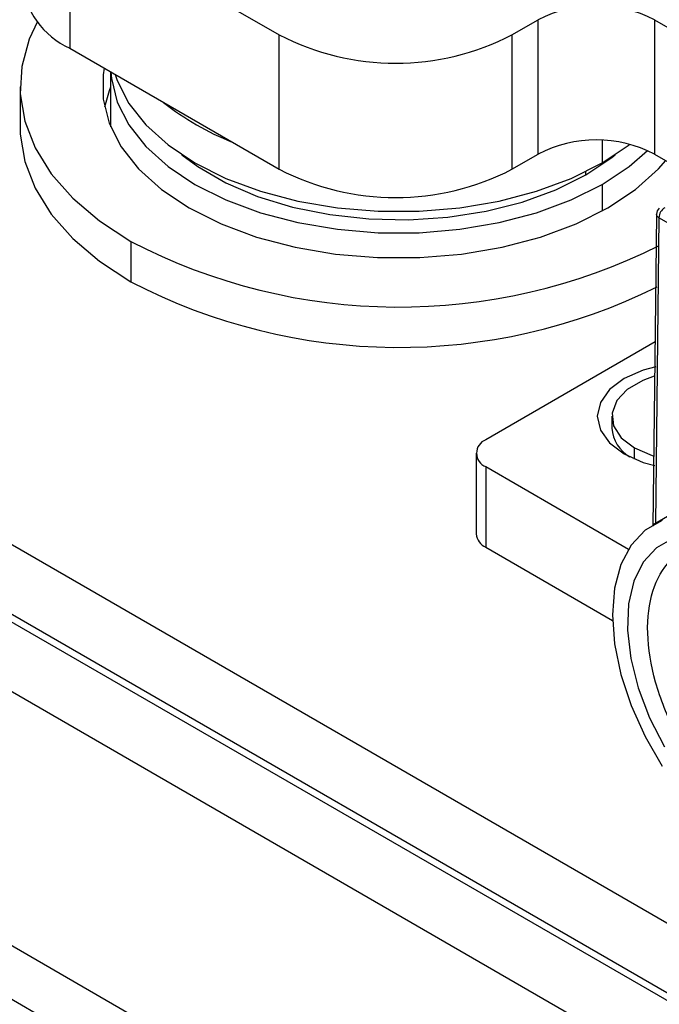
# Model space of a CAD drawing. Extents: x 1.4 to 30.7, y 3.6 to 20.4.
# Drawn here: x 29.6 to 29.7, y 19.8 to 20 of the extents above; entities that cross this region are included whole.
import ezdxf

# ---------------------------------------------------------------- set-up
doc = ezdxf.new("R2010")
doc.units = 0
doc.header["$MEASUREMENT"] = 0
doc.layers.get('0').update_dxf_attribs({"linetype": 'CONTINUOUS'})

msp = doc.modelspace()

# ---------------------------------------------------------------- linework, layer by layer
at = {"color": 7, "linetype": 'Continuous'}
for p, q in [((29.25427963259184, 20.08669829595), (29.83611159033982, 19.75081385624341)), ((29.24618369471862, 20.07474865772271), (29.8280156524666, 19.73886421801612)), ((29.24584987711049, 20.07303421644075), (29.82768183485847, 19.73714977673416)), ((29.23775393923728, 20.06108457821346), (29.81958589698526, 19.72520013850688)), ((29.59924527417909, 20.04639593086937), (29.64935520355451, 20.01746808438746)), ((29.59924527417909, 20.04639593086937), (29.59924527417909, 20.01424865481088)), ((29.18514238559051, 20.03071257477946), (29.7669743433385, 19.69482813507287)), ((29.17957461565991, 20.02106891440311), (29.76140657340789, 19.68518447469652)), ((29.70503290286054, 20.01746808438746), (29.71129664403247, 20.0210840651977)), ((29.71129664403247, 19.98893678913921), (29.71129664403247, 20.0210840651977)), ((29.73913549368548, 20.0210840651977), (29.74609520609874, 20.01706630874188)), ((29.73913549368548, 20.0210840651977), (29.73913549368548, 19.98893678913921)), ((29.64935520355451, 19.98532080832897), (29.64935520355451, 20.01746808438746)), ((29.70503290286054, 20.01746808438746), (29.70503290286054, 19.98532080832897)), ((29.59924527417909, 20.01424865481088), (29.64935520355451, 19.98532080832897)), ((29.60899238665358, 20.00862176655104), (29.60899238665358, 19.99542769424323)), ((29.58733884334649, 20.00500311299175), (29.58733884334649, 19.9953589301742)), ((29.72660801134163, 19.99223676213814), (29.72660801134163, 19.98684447337914)), ((29.70503290286054, 19.98532080832897), (29.71129664403247, 19.98893678913921)), ((29.73913549368548, 19.98893678913921), (29.74609520609874, 19.98491903268339)), ((29.72271057239021, 19.98395085282504), (29.72271057239021, 19.98476165201599)), ((29.72660801134163, 19.98170090920978), (29.72660801134163, 19.97529344075886)), ((29.74020440788628, 19.97374199829686), (29.73934223570275, 19.90061885527929)), ((29.77825749491707, 19.95177441874705), (29.74020440788629, 19.97374199829686)), ((29.61386067024692, 19.9680397535982), (29.61386067024692, 19.95839557078065)), ((29.739269825585, 19.9440123303418), (29.69876916168861, 19.9206317947431)), ((29.7289241564554, 19.92625665378125), (29.7289241564554, 19.92341161985007)), ((29.69646291587118, 19.91741758957845), (29.69646291587118, 19.89812922394335)), ((29.73436113096999, 19.916030533008), (29.73436113096999, 19.91867916510557)), ((29.77012220806693, 19.91838775510346), (29.73883273299943, 19.90032472562939)), ((29.69876916168861, 19.91420338441379), (29.73292847716764, 19.8944836313345)), ((29.69876916168861, 19.91420338441379), (29.69876916168861, 19.89491501877869)), ((29.69876916168861, 19.89491501877869), (29.72911888669882, 19.87739449546512))]:
    msp.add_line(p, q, dxfattribs=at)
at = {"color": 7, "linetype": 'Continuous', "flags": 128}
for points in [[(29.59147630138274, 20.02062389195197), (29.58951960899771, 20.01640635115259), (29.58774071269346, 20.00992253888281), (29.58738352488818, 20.00336114432801), (29.58845367864693, 19.9968256445999), (29.59093429700567, 19.9904191084333), (29.59478625913101, 19.98424257073067), (29.5999488172792, 19.97839343918123), (29.60634055482429, 19.97296395808364), (29.61386067024692, 19.9680397535982)], [(29.60745507973985, 20.00950923494204), (29.60720444152372, 20.00792160987884), (29.60720444152372, 20.00208461610466), (29.60864339615168, 19.99630703451086), (29.61149201244099, 19.9907064799975), (29.61569230077873, 19.98539696370383), (29.62115875540697, 19.98048657207019), (29.62778009507343, 19.97607526650985)], [(29.60902492408837, 20.00860298308975), (29.60916792993831, 20.00698777687141), (29.61056691360439, 20.00137068365521), (29.61333640166344, 19.99592570010056), (29.61742001532513, 19.9907636703706), (29.62273462399147, 19.98598967850456), (29.62917203755608, 19.98170090920978), (29.63660120884276, 19.97798466946132), (29.64487090134806, 19.9749166111837), (29.65381276798041, 19.9725591911959), (29.66324477812138, 19.97096039977064), (29.67297492324418, 19.9701527836908), (29.68280512565353, 19.9701527836908), (29.69253527077633, 19.97096039977064), (29.7019672809173, 19.9725591911959), (29.71090914754965, 19.9749166111837), (29.71917884005495, 19.97798466946132), (29.72660801134163, 19.98170090920978)], [(29.61005572200622, 20.00800791611813), (29.61056691360438, 20.00651424782457), (29.61333640166344, 20.00106926426992), (29.61742001532513, 19.99590723453996), (29.62273462399147, 19.99113324267392), (29.62917203755608, 19.98684447337914), (29.63660120884276, 19.98312823363068), (29.64487090134806, 19.98006017535305), (29.65381276798041, 19.97770275536526), (29.66324477812138, 19.97610396394), (29.67297492324418, 19.97529634786016), (29.68280512565353, 19.97529634786016), (29.69253527077633, 19.97610396394), (29.7019672809173, 19.97770275536526), (29.71090914754965, 19.98006017535305), (29.71917884005495, 19.98312823363068), (29.72660801134163, 19.98684447337914)], [(29.60899238665358, 20.00493434892272), (29.60864339615168, 20.0040550086551), (29.60751789055968, 20.00018102158299)], [(29.58733884334649, 19.9953589301742), (29.58738352488818, 19.99371696151046), (29.58845367864693, 19.98718146178235), (29.59093429700567, 19.98077492561576), (29.59478625913101, 19.97459838791312), (29.5999488172792, 19.96874925636368), (29.60634055482429, 19.96331977526609), (29.61386067024692, 19.95839557078065)], [(29.72660801134163, 19.98684447337914), (29.73304542490624, 19.99113324267392), (29.73318104687036, 19.99123818935769)], [(29.62604100605489, 19.98877641783989), (29.62984536010774, 19.98595679547457), (29.63654424759225, 19.98208961004513), (29.64416673140989, 19.97884199196189), (29.65254253786796, 19.97628648764632), (29.66148456529078, 19.97448018284196), (29.67079306356199, 19.97346342741335), (29.68026009621204, 19.97325893399659), (29.68967418537532, 19.97387127063672), (29.69882503585625, 19.97528675874504), (29.7075082327764, 19.97747377865624), (29.71552980786513, 19.98038347595945), (29.72271057239021, 19.98395085282504)], [(29.72271057239021, 19.98395085282504), (29.728890119938, 19.98809621994875), (29.7297390428446, 19.98877641784135)], [(29.72660801134163, 19.98170090920978), (29.73304542490624, 19.98598967850456), (29.73743102696648, 19.98981276575118)], [(29.62778009507343, 19.97607526650985), (29.63542152839687, 19.97225284848286), (29.64392749783089, 19.9690971313973), (29.65312484636702, 19.96667235655271), (29.66282634251203, 19.96502788537244), (29.67283449178119, 19.96419719454747), (29.68294555711652, 19.96419719454747), (29.69295370638568, 19.96502788537244), (29.70265520253068, 19.96667235655271), (29.71185255106681, 19.9690971313973), (29.72035852050084, 19.97225284848285), (29.72799995382428, 19.97607526650985), (29.73462129349074, 19.98048657207019), (29.74008774811898, 19.98539696370383), (29.7418400611641, 19.98737547556729)], [(29.7396295790204, 19.97448497159844), (29.73922160583477, 19.93992791305588), (29.73875110962018, 19.89998145698116)], [(29.73946212158894, 19.93811116823903), (29.73646352653414, 19.93727908139609), (29.7318973927757, 19.93525642824229), (29.72839367511212, 19.9326204553318), (29.72619114611202, 19.92955079986232), (29.7254399044869, 19.92625665378125), (29.72619114611202, 19.92296250770018), (29.72839367511212, 19.9198928522307), (29.7318973927757, 19.91725687932021)], [(29.73907990592765, 19.93581077322326), (29.73636276197665, 19.93483540362344), (29.73262670782958, 19.93267862547265), (29.73009455821376, 19.93000157736835), (29.72897145283182, 19.92702113782695), (29.72934837900243, 19.92397876433473), (29.7311948004089, 19.92112093189833), (29.73436113096999, 19.91867916510557)], [(29.7318973927757, 19.91725687932021), (29.73646352653414, 19.91523422616642), (29.73922845524628, 19.91445574412393)], [(29.73436113096999, 19.91867916510557), (29.73859085341451, 19.91685128138026), (29.73880275195006, 19.91678551154811)], [(29.74096840776579, 19.90135149695925), (29.73687208785665, 19.89898597307003), (29.73354931873867, 19.89542434704712), (29.73110106107011, 19.89077483709497), (29.72960170392133, 19.88517871622071), (29.72909680450061, 19.87880601972533), (29.72960170392133, 19.8718503787671), (29.73110106107011, 19.86452313697681), (29.73354931873867, 19.85704692888849), (29.73687208785665, 19.84964891530178), (29.74096840776579, 19.84255388111591)], [(29.74354688441263, 19.89702782493493), (29.73960509379224, 19.89481778181027), (29.73645242886248, 19.89138554974065), (29.73419836240832, 19.88685030916916), (29.73292116438159, 19.88136954128293), (29.73266518406393, 19.87513355965401), (29.73343931008732, 19.86835890181205), (29.73521666178615, 19.86128081021942), (29.73793552259854, 19.85414506373812), (29.74150148310525, 19.84719944323212)]]:
    msp.add_lwpolyline(points, dxfattribs=at)
at = {"color": 7, "linetype": 'Continuous'}
for centre, radius, start, end in [((29.60741707904826, 20.03228449862232), 0.01980075899582071, 185.6947992512081, 245.6253417064235), ((29.72521606885898, 19.99421967376157), 0.03025633676991936, 62.60967223660516, 117.3903277634068), ((29.67719405320753, 20.07119686725971), 0.0605126735398149, 242.6096722365937, 297.3903277634079), ((29.66188140410941, 20.05202222709871), 0.06472780363083531, 231.5776020228662, 248.4277745098522), ((29.72521606885898, 19.96207239770307), 0.03025633676991936, 62.60967223660516, 117.3903277634068), ((29.67719405320753, 20.03904959120126), 0.06051267353985275, 242.6096722366123, 297.3903277633894), ((29.74159613836935, 19.97451737483689), 0.001968503937028241, 131.476610179789, 179.3022525909465), ((29.74323252423373, 19.97357112815212), 0.003032933434815353, 122.6522619100226, 176.7703463530492), ((29.67797603361199, 20.09135932004443), 0.138990989952296, 242.5295223960775, 296.6101956820629), ((29.67799780608318, 20.08184351038824), 0.1391149380427521, 242.5459555217329, 296.3645777683685), ((29.7376296251556, 19.92409120582238), 0.008731954098820589, 184.4637000134806, 239.7679996812528), ((29.6999890595374, 19.91741758957845), 0.00343791588058442, 110.7834207994377, 249.2165792005421), ((29.70040352266245, 19.89852218754099), 0.00396015179917048, 185.6947992512746, 245.6253417064107)]:
    msp.add_arc(centre, radius, start, end, dxfattribs=at)
for points, knots in [([(29.74020440788629, 19.97374199829686), (29.74004611759874, 19.97385135703013), (29.73973050855555, 19.97406940329001), (29.739669040602, 19.97434741550955), (29.73963840123291, 19.97448599372008)], [0, 0, 0, 0, 0.5015391382190638, 1, 1, 1, 1]), ([(29.79197287478832, 19.8434443396546), (29.79199160222491, 19.84330441634185), (29.79253827540936, 19.83921991056373), (29.79056279189565, 19.83282835885933), (29.78598159158413, 19.82593605800163), (29.77853631424571, 19.82320814298981), (29.76959731500414, 19.82469074139146), (29.76009485446216, 19.83023325875602), (29.75116699731497, 19.83915119115457), (29.7438308309088, 19.85040722013766), (29.7389229198599, 19.86270421708638), (29.73699112717549, 19.87464440035694), (29.73823762653064, 19.8848777711328), (29.74249951321425, 19.89230279515737), (29.749272180869, 19.89602005312299), (29.75733941579478, 19.8960538322836), (29.7630135979272, 19.89319397408007), (29.76560262271001, 19.8918890734633)], [0, 0, 0, 0, 0.002659461620953554, 0.0776324269633536, 0.1521559414390034, 0.2262223476316524, 0.2998242551332056, 0.3729545996392447, 0.4456256768746458, 0.5178584399156545, 0.5896455539398948, 0.6609795200664613, 0.7318530484472798, 0.8022591625783662, 0.8721940592123959, 0.9416845035343335, 1, 1, 1, 1])]:
    msp.add_open_spline(points, degree=3, knots=knots, dxfattribs=at)

doc.saveas('drawing.dxf')
